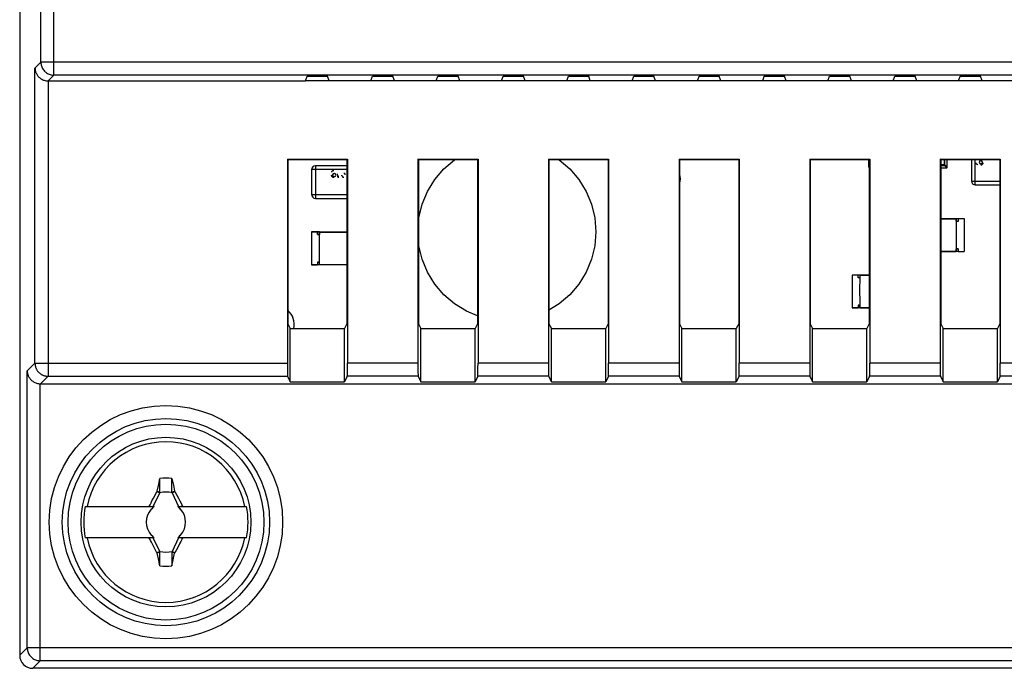
# Model space of a CAD drawing. Units: millimetres. Extents: x -139 to 75, y -50 to 73.
# Drawn here: x -54 to -16, y -47 to -22 of the extents above; entities that cross this region are included whole.
import ezdxf

# ---------------------------------------------------------------- set-up
doc = ezdxf.new("R2010")
doc.units = ezdxf.units.MM
doc.header["$LTSCALE"] = 16.335
doc.layers.get('0').update_dxf_attribs({"linetype": 'CONTINUOUS'})
for name, color, linetype in [('DRAFT', 7, 'CONTINUOUS'), ('IMPORT_IGES', 7, 'CONTINUOUS'), ('RACCORDO', 7, 'CONTINUOUS'), ('TRASH', 7, 'CONTINUOUS')]:
    doc.layers.add(name, color=color, linetype=linetype)

msp = doc.modelspace()

# ---------------------------------------------------------------- linework, layer by layer
at = {"color": 7, "linetype": 'CONTINUOUS'}
for p, q in [((-48.575, -39.992), (-48.528, -39.777)), ((-48.529, -40.304), (-48.528, -39.777)), ((-48.072, -39.777), (-48.016, -40.037)), ((-48.072, -40.304), (-48.072, -39.777)), ((-48.783, -40.849), (-48.539, -40.327)), ((-48.645, -40.278), (-48.633, -40.26)), ((-48.645, -40.278), (-48.539, -40.327)), ((-48.633, -40.26), (-48.575, -39.992)), ((-48.633, -40.26), (-48.598, -40.275)), ((-48.598, -40.275), (-48.563, -40.29)), ((-48.563, -40.29), (-48.528, -40.304)), ((-48.072, -40.304), (-47.968, -40.259)), ((-48.061, -40.327), (-47.955, -40.278)), ((-48.061, -40.327), (-47.818, -40.849)), ((-48.016, -40.037), (-47.968, -40.259)), ((-47.955, -40.278), (-47.968, -40.259)), ((-47.955, -40.278), (-47.879, -40.422)), ((-48.909, -40.785), (-48.872, -40.712)), ((-48.872, -40.712), (-48.835, -40.639)), ((-48.835, -40.639), (-48.779, -40.53)), ((-47.879, -40.422), (-47.822, -40.531)), ((-47.822, -40.531), (-47.765, -40.64)), ((-51.387, -40.849), (-48.754, -40.849)), ((-48.982, -40.849), (-48.928, -40.822)), ((-48.928, -40.822), (-48.909, -40.785)), ((-48.9, -40.849), (-48.928, -40.822)), ((-48.821, -40.929), (-48.862, -40.949)), ((-48.862, -40.949), (-48.82, -40.93)), ((-48.8, -40.887), (-48.821, -40.929)), ((-48.82, -40.93), (-48.821, -40.929)), ((-48.82, -40.93), (-48.8, -40.887)), ((-47.846, -40.849), (-45.213, -40.849)), ((-47.78, -40.929), (-47.8, -40.887)), ((-47.8, -40.887), (-47.781, -40.93)), ((-47.781, -40.93), (-47.78, -40.929)), ((-47.781, -40.93), (-47.738, -40.949)), ((-47.738, -40.949), (-47.78, -40.929)), ((-47.7, -40.849), (-47.673, -40.822)), ((-47.673, -40.822), (-47.618, -40.849)), ((-48.754, -42.049), (-51.387, -42.049)), ((-48.928, -42.077), (-48.982, -42.049)), ((-48.9, -42.049), (-48.928, -42.077)), ((-48.82, -41.969), (-48.862, -41.949)), ((-48.862, -41.949), (-48.821, -41.97)), ((-48.817, -42.295), (-48.854, -42.223)), ((-48.82, -41.969), (-48.821, -41.97)), ((-48.821, -41.97), (-48.8, -42.011)), ((-48.8, -42.011), (-48.82, -41.969)), ((-48.539, -42.571), (-48.783, -42.049)), ((-47.818, -42.049), (-48.061, -42.571)), ((-45.213, -42.049), (-47.846, -42.049)), ((-47.781, -41.969), (-47.8, -42.011)), ((-47.8, -42.011), (-47.78, -41.97)), ((-47.738, -41.949), (-47.781, -41.969)), ((-47.78, -41.97), (-47.781, -41.969)), ((-47.78, -41.97), (-47.738, -41.949)), ((-47.728, -42.187), (-47.766, -42.26)), ((-47.691, -42.114), (-47.728, -42.187)), ((-47.673, -42.077), (-47.7, -42.049)), ((-47.673, -42.077), (-47.691, -42.114)), ((-47.618, -42.049), (-47.673, -42.077)), ((-48.779, -42.368), (-48.817, -42.295)), ((-48.722, -42.477), (-48.779, -42.368)), ((-48.645, -42.621), (-48.722, -42.477)), ((-48.539, -42.571), (-48.645, -42.621)), ((-48.528, -42.594), (-48.633, -42.639)), ((-48.528, -43.121), (-48.528, -42.594)), ((-48.055, -42.602), (-48.072, -42.594)), ((-48.072, -42.594), (-48.072, -43.121)), ((-47.955, -42.621), (-48.061, -42.571)), ((-48.02, -42.617), (-48.055, -42.602)), ((-47.766, -42.26), (-47.822, -42.369)), ((-48.633, -42.639), (-48.645, -42.621)), ((-48.585, -42.862), (-48.633, -42.639)), ((-48.528, -43.121), (-48.585, -42.862)), ((-48.072, -43.121), (-48.037, -42.96)), ((-48.037, -42.96), (-47.968, -42.639)), ((-47.968, -42.639), (-47.955, -42.621))]:
    msp.add_line(p, q, dxfattribs=at)
for points in [[(-48.779, -40.53), (-48.703, -40.386), (-48.645, -40.278)], [(-47.765, -40.64), (-47.71, -40.749), (-47.691, -40.785), (-47.673, -40.822)], [(-48.854, -42.223), (-48.891, -42.15), (-48.909, -42.113), (-48.928, -42.077)], [(-47.822, -42.369), (-47.898, -42.513), (-47.955, -42.621)], [(-47.968, -42.639), (-47.985, -42.632), (-48.02, -42.617)]]:
    msp.add_lwpolyline(points, dxfattribs=at)
msp.add_circle((-48.3, -41.449), 3.25, dxfattribs=at)
for radius, start, end in [(3.076, 11.2478, 168.7522), (1.687, 82.2301, 97.7632), (3.145, 169.0018, 190.9982), (0.752, 138.3509, 221.649), (0.752, 127.1019, 131.6491), (0.752, 48.351, 52.8981), (0.752, 318.3509, 41.649), (3.145, 349.0018, 10.9982), (3.076, 191.2478, 348.7522), (0.752, 228.351, 232.8981), (0.752, 307.1019, 311.6491), (1.687, 262.2301, 277.7632)]:
    msp.add_arc((-48.3, -41.449), radius, start, end, dxfattribs=at)
at = {"layer": 'DRAFT', "color": 7, "linetype": 'CONTINUOUS'}
for p, q in [((-42.95, -24.549), (-42.888, -24.375)), ((-42.888, -24.375), (-42.112, -24.375)), ((-42.05, -24.549), (-42.112, -24.375)), ((-40.45, -24.549), (-40.388, -24.375)), ((-40.388, -24.375), (-39.612, -24.375)), ((-39.55, -24.549), (-39.612, -24.375)), ((-37.95, -24.549), (-37.888, -24.375)), ((-37.888, -24.375), (-37.112, -24.375)), ((-37.05, -24.549), (-37.112, -24.375)), ((-35.45, -24.549), (-35.388, -24.375)), ((-35.388, -24.375), (-34.612, -24.375)), ((-34.55, -24.549), (-34.612, -24.375)), ((-32.95, -24.549), (-32.888, -24.375)), ((-32.888, -24.375), (-32.112, -24.375)), ((-32.05, -24.549), (-32.112, -24.375)), ((-30.45, -24.549), (-30.388, -24.375)), ((-30.388, -24.375), (-29.612, -24.375)), ((-29.55, -24.549), (-29.612, -24.375)), ((-27.95, -24.549), (-27.888, -24.375)), ((-27.888, -24.375), (-27.112, -24.375)), ((-27.05, -24.549), (-27.112, -24.375)), ((-25.45, -24.549), (-25.388, -24.375)), ((-25.388, -24.375), (-24.612, -24.375)), ((-24.55, -24.549), (-24.612, -24.375)), ((-22.95, -24.549), (-22.888, -24.375)), ((-22.888, -24.375), (-22.112, -24.375)), ((-22.05, -24.549), (-22.112, -24.375)), ((-20.45, -24.549), (-20.388, -24.375)), ((-20.388, -24.375), (-19.612, -24.375)), ((-19.55, -24.549), (-19.612, -24.375)), ((-17.95, -24.549), (-17.888, -24.375)), ((-17.888, -24.375), (-17.112, -24.375)), ((-17.05, -24.549), (-17.112, -24.375)), ((42.95, -24.549), (-42.95, -24.549)), ((-43.633, -27.567), (-43.65, -27.549)), ((-43.65, -27.549), (-41.35, -27.549)), ((-43.633, -27.567), (-43.633, -33.853)), ((-43.633, -27.567), (-41.368, -27.567)), ((-41.368, -27.567), (-41.35, -27.549)), ((-41.368, -27.567), (-41.368, -33.853)), ((-38.633, -27.567), (-38.65, -27.549)), ((-38.65, -27.549), (-36.35, -27.549)), ((-38.633, -27.567), (-38.633, -33.853)), ((-38.633, -27.567), (-36.368, -27.567)), ((-36.368, -27.567), (-36.35, -27.549)), ((-36.368, -27.567), (-36.368, -33.853)), ((-33.633, -27.567), (-33.65, -27.549)), ((-33.65, -27.549), (-31.35, -27.549)), ((-33.633, -27.567), (-33.633, -33.853)), ((-33.633, -27.567), (-31.368, -27.567)), ((-31.368, -27.567), (-31.35, -27.549)), ((-31.368, -27.567), (-31.368, -33.853)), ((-28.633, -27.567), (-28.65, -27.549)), ((-28.65, -27.549), (-26.35, -27.549)), ((-28.633, -27.567), (-28.633, -33.853)), ((-28.633, -27.567), (-26.368, -27.567)), ((-26.368, -27.567), (-26.35, -27.549)), ((-26.368, -27.567), (-26.368, -33.853)), ((-23.633, -27.567), (-23.65, -27.549)), ((-23.65, -27.549), (-21.35, -27.549)), ((-23.633, -27.567), (-21.368, -27.567)), ((-23.633, -27.567), (-23.633, -33.853)), ((-21.368, -27.567), (-21.35, -27.549)), ((-21.368, -27.567), (-21.368, -33.853)), ((-18.633, -27.567), (-18.65, -27.549)), ((-18.65, -27.549), (-16.35, -27.549)), ((-18.633, -27.567), (-16.368, -27.567)), ((-18.633, -27.567), (-18.633, -33.853)), ((-16.368, -27.567), (-16.35, -27.549)), ((-16.368, -27.567), (-16.368, -33.853)), ((-43.633, -33.853), (-43.541, -34.036)), ((-41.368, -33.853), (-41.459, -34.036)), ((-38.633, -33.853), (-38.541, -34.036)), ((-36.368, -33.853), (-36.459, -34.036)), ((-33.633, -33.853), (-33.541, -34.036)), ((-31.368, -33.853), (-31.459, -34.036)), ((-28.633, -33.853), (-28.541, -34.036)), ((-26.368, -33.853), (-26.459, -34.036)), ((-23.633, -33.853), (-23.541, -34.036)), ((-21.368, -33.853), (-21.459, -34.036)), ((-18.633, -33.853), (-18.541, -34.036)), ((-16.368, -33.853), (-16.459, -34.036)), ((-43.541, -36.071), (-43.541, -34.036)), ((-43.541, -34.036), (-41.459, -34.036)), ((-41.459, -36.071), (-41.459, -34.036)), ((-38.541, -36.071), (-38.541, -34.036)), ((-38.541, -34.036), (-36.459, -34.036)), ((-36.459, -36.071), (-36.459, -34.036)), ((-33.541, -36.071), (-33.541, -34.036)), ((-33.541, -34.036), (-31.459, -34.036)), ((-31.459, -36.071), (-31.459, -34.036)), ((-28.541, -34.036), (-26.459, -34.036)), ((-28.541, -36.071), (-28.541, -34.036)), ((-26.459, -36.071), (-26.459, -34.036)), ((-23.541, -34.036), (-21.459, -34.036)), ((-23.541, -36.071), (-23.541, -34.036)), ((-21.459, -36.071), (-21.459, -34.036)), ((-18.541, -34.036), (-16.459, -34.036)), ((-18.541, -36.071), (-18.541, -34.036)), ((-16.459, -36.071), (-16.459, -34.036)), ((-43.541, -36.071), (-41.459, -36.071)), ((-38.541, -36.071), (-36.459, -36.071)), ((-33.541, -36.071), (-31.459, -36.071)), ((-28.541, -36.071), (-26.459, -36.071)), ((-23.541, -36.071), (-21.459, -36.071)), ((-18.541, -36.071), (-16.459, -36.071))]:
    msp.add_line(p, q, dxfattribs=at)
msp.add_circle((-48.3, -41.449), 3.75, dxfattribs=at)
at = {"layer": 'IMPORT_IGES', "color": 253, "linetype": 'CONTINUOUS'}
for p, q in [((-42.575, -27.799), (-42.575, -29.049)), ((-18.473, -27.766), (-18.633, -27.766)), ((-18.633, -27.786), (-18.492, -27.786)), ((-18.492, -27.786), (-18.492, -27.567)), ((-18.473, -27.766), (-18.473, -27.567)), ((-17.308, -28.535), (-17.308, -27.567)), ((-41.368, -27.949), (-42.725, -27.949)), ((-17.458, -28.385), (-16.368, -28.385)), ((-42.725, -28.899), (-41.368, -28.899)), ((-42.575, -29.049), (-41.368, -29.049)), ((-18.043, -29.837), (-18.633, -29.837)), ((-18.041, -29.928), (-18.043, -29.837)), ((-18.041, -29.928), (-18.038, -30.984)), ((-17.963, -29.931), (-18.038, -29.931)), ((-17.738, -29.831), (-17.963, -29.831)), ((-42.5, -30.339), (-42.725, -30.339)), ((-41.368, -30.345), (-42.42, -30.345)), ((-42.426, -31.023), (-42.425, -30.789)), ((-42.424, -31.257), (-42.426, -31.023)), ((-42.42, -31.583), (-42.424, -31.257)), ((-18.633, -31.075), (-18.043, -31.075)), ((-18.043, -31.035), (-18.04, -30.994)), ((-18.043, -31.075), (-18.043, -31.035)), ((-18.04, -30.994), (-18.038, -30.984)), ((-18.038, -30.981), (-17.963, -30.981)), ((-17.963, -31.081), (-17.738, -31.081)), ((-42.725, -31.589), (-42.5, -31.589)), ((-42.5, -31.489), (-42.423, -31.489)), ((-42.42, -31.583), (-41.368, -31.583)), ((-21.799, -31.99), (-22.024, -31.99)), ((-21.368, -31.996), (-21.719, -31.996)), ((-21.725, -32.674), (-21.724, -32.44)), ((-21.723, -32.908), (-21.725, -32.674)), ((-21.799, -33.14), (-21.722, -33.14)), ((-21.719, -33.234), (-21.723, -32.908)), ((-22.024, -33.24), (-21.799, -33.24)), ((-21.719, -33.234), (-21.368, -33.234))]:
    msp.add_line(p, q, dxfattribs=at)
at = {"layer": 'IMPORT_IGES', "color": 7, "linetype": 'CONTINUOUS'}
for p, q in [((-41.368, -27.799), (-42.575, -27.799)), ((-37.659, -27.918), (-37.253, -27.571)), ((-37.253, -27.571), (-37.246, -27.567)), ((-33.25, -27.567), (-33.244, -27.571)), ((-33.244, -27.571), (-32.837, -27.918)), ((-21.381, -27.857), (-21.381, -27.567)), ((-21.368, -27.844), (-21.381, -27.857)), ((-18.633, -27.877), (-18.401, -27.877)), ((-18.492, -27.786), (-18.401, -27.877)), ((-18.381, -27.857), (-18.473, -27.766)), ((-18.381, -27.857), (-18.381, -27.567)), ((-17.458, -27.567), (-17.458, -28.385)), ((-17.089, -27.734), (-17.115, -27.733)), ((-42.725, -27.949), (-42.725, -28.899)), ((-41.924, -28.169), (-41.923, -28.142)), ((-38.007, -28.325), (-37.659, -27.918)), ((-32.837, -27.918), (-32.49, -28.325)), ((-38.287, -28.781), (-38.007, -28.325)), ((-32.49, -28.325), (-32.21, -28.781)), ((-17.308, -28.535), (-16.368, -28.535)), ((-38.491, -29.276), (-38.287, -28.781)), ((-32.21, -28.781), (-32.005, -29.276)), ((-38.616, -29.796), (-38.491, -29.276)), ((-32.005, -29.276), (-31.88, -29.796)), ((-38.633, -30.006), (-38.616, -29.796)), ((-31.88, -29.796), (-31.838, -30.329)), ((-18.633, -29.832), (-18.038, -29.832)), ((-17.963, -29.831), (-18.038, -29.831)), ((-18.038, -29.832), (-18.038, -29.926)), ((-18.038, -29.926), (-17.963, -29.926)), ((-17.963, -29.826), (-17.738, -29.826)), ((-17.963, -29.826), (-17.963, -29.931)), ((-17.738, -29.826), (-17.738, -31.086)), ((-42.725, -30.334), (-42.725, -31.594)), ((-42.425, -30.334), (-42.725, -30.334)), ((-42.5, -30.439), (-42.5, -30.334)), ((-42.425, -30.339), (-42.5, -30.339)), ((-42.5, -30.434), (-42.421, -30.434)), ((-42.423, -30.439), (-42.5, -30.439)), ((-42.425, -30.34), (-42.425, -30.34)), ((-42.42, -30.345), (-42.425, -30.34)), ((-42.425, -30.34), (-42.425, -30.434)), ((-42.425, -30.34), (-41.368, -30.34)), ((-42.425, -30.434), (-42.425, -30.434)), ((-31.838, -30.329), (-31.88, -30.863)), ((-38.616, -30.863), (-38.633, -30.653)), ((-38.491, -31.383), (-38.616, -30.863)), ((-31.88, -30.863), (-32.005, -31.383)), ((-18.633, -31.08), (-18.039, -31.08)), ((-18.039, -30.986), (-18.039, -30.986)), ((-18.039, -30.986), (-18.038, -30.986)), ((-17.963, -30.986), (-18.039, -30.986)), ((-18.038, -30.986), (-18.038, -31.08)), ((-18.038, -31.08), (-18.038, -31.08)), ((-17.963, -31.081), (-18.038, -31.081)), ((-17.963, -30.981), (-17.963, -31.086)), ((-17.963, -31.086), (-17.738, -31.086)), ((-42.5, -31.594), (-42.725, -31.594)), ((-42.5, -31.489), (-42.5, -31.594)), ((-42.425, -31.494), (-42.5, -31.494)), ((-42.425, -31.589), (-42.5, -31.589)), ((-42.425, -31.588), (-42.425, -31.494)), ((-42.425, -31.494), (-42.425, -31.494)), ((-42.425, -31.588), (-41.368, -31.588)), ((-42.425, -31.588), (-42.425, -31.588)), ((-38.287, -31.877), (-38.491, -31.383)), ((-32.005, -31.383), (-32.21, -31.877)), ((-38.007, -32.334), (-38.287, -31.877)), ((-32.21, -31.877), (-32.49, -32.334)), ((-21.724, -31.985), (-22.024, -31.985)), ((-22.024, -31.985), (-22.024, -33.245)), ((-21.799, -32.09), (-21.799, -31.985)), ((-21.724, -31.99), (-21.799, -31.99)), ((-21.724, -31.991), (-21.368, -31.991)), ((-21.724, -31.991), (-21.724, -32.085)), ((-37.659, -32.741), (-38.007, -32.334)), ((-32.49, -32.334), (-32.837, -32.741)), ((-21.799, -32.085), (-21.719, -32.085)), ((-21.775, -32.089), (-21.799, -32.09)), ((-37.253, -33.088), (-37.659, -32.741)), ((-32.837, -32.741), (-33.244, -33.088)), ((-36.796, -33.368), (-37.253, -33.088)), ((-33.244, -33.088), (-33.633, -33.326)), ((-21.799, -33.14), (-21.799, -33.245)), ((-21.724, -33.145), (-21.799, -33.145)), ((-21.724, -33.239), (-21.724, -33.145)), ((-21.724, -33.145), (-21.724, -33.145)), ((-36.368, -33.545), (-36.796, -33.368)), ((-21.799, -33.245), (-22.024, -33.245)), ((-21.724, -33.24), (-21.799, -33.24)), ((-21.724, -33.239), (-21.368, -33.239)), ((-21.724, -33.239), (-21.724, -33.239))]:
    msp.add_line(p, q, dxfattribs=at)
at = {"layer": 'IMPORT_IGES', "color": 252, "linetype": 'CONTINUOUS'}
for p, q in [((-17.079, -27.767), (-17.081, -27.767)), ((-17.051, -27.755), (-17.05, -27.754)), ((-17.04, -27.746), (-17.039, -27.745)), ((-41.957, -28.179), (-41.957, -28.176)), ((-41.956, -28.184), (-41.956, -28.181)), ((-41.945, -28.207), (-41.944, -28.207)), ((-41.936, -28.218), (-41.935, -28.218)), ((-41.736, -28.215), (-41.735, -28.217)), ((-41.736, -28.215), (-41.736, -28.215)), ((-41.736, -28.215), (-41.736, -28.215)), ((-41.736, -28.215), (-41.736, -28.215)), ((-41.736, -28.215), (-41.736, -28.215)), ((-41.705, -28.236), (-41.704, -28.237)), ((-41.679, -28.24), (-41.679, -28.24)), ((-41.679, -28.24), (-41.679, -28.24)), ((-41.488, -28.239), (-41.489, -28.239)), ((-41.489, -28.239), (-41.489, -28.239)), ((-41.489, -28.239), (-41.489, -28.239)), ((-41.488, -28.239), (-41.488, -28.239)), ((-41.487, -28.239), (-41.487, -28.239)), ((-41.487, -28.239), (-41.487, -28.239)), ((-41.486, -28.239), (-41.487, -28.239)), ((-41.487, -28.239), (-41.487, -28.239)), ((-41.485, -28.239), (-41.486, -28.239)), ((-41.486, -28.239), (-41.486, -28.239)), ((-41.486, -28.239), (-41.486, -28.239)), ((-41.486, -28.239), (-41.486, -28.239)), ((-41.486, -28.239), (-41.486, -28.239)), ((-41.486, -28.239), (-41.486, -28.239)), ((-41.484, -28.239), (-41.485, -28.239)), ((-41.485, -28.239), (-41.485, -28.239)), ((-41.485, -28.239), (-41.485, -28.239)), ((-41.485, -28.239), (-41.485, -28.239)), ((-41.485, -28.239), (-41.485, -28.239))]:
    msp.add_line(p, q, dxfattribs=at)
at = {"layer": 'IMPORT_IGES', "color": 253, "linetype": 'CONTINUOUS'}
for points in [[(-18.473, -27.766), (-18.473, -27.77), (-18.474, -27.773), (-18.475, -27.776), (-18.477, -27.779), (-18.48, -27.781), (-18.483, -27.783), (-18.486, -27.784), (-18.489, -27.785), (-18.492, -27.786)], [(-17.213, -27.759), (-17.222, -27.758), (-17.231, -27.757), (-17.239, -27.754), (-17.246, -27.75), (-17.253, -27.745), (-17.259, -27.739), (-17.265, -27.732), (-17.269, -27.725), (-17.273, -27.716), (-17.276, -27.707), (-17.277, -27.698), (-17.278, -27.687)], [(-17.059, -27.721), (-17.059, -27.721), (-17.061, -27.723), (-17.064, -27.725), (-17.066, -27.727), (-17.068, -27.729), (-17.071, -27.73), (-17.074, -27.731), (-17.077, -27.732), (-17.08, -27.733), (-17.083, -27.734), (-17.086, -27.735), (-17.089, -27.735), (-17.093, -27.736), (-17.097, -27.736)], [(-41.949, -28.045), (-41.948, -28.036), (-41.946, -28.027), (-41.944, -28.019), (-41.94, -28.012), (-41.935, -28.005), (-41.929, -27.998), (-41.922, -27.993), (-41.915, -27.988), (-41.906, -27.985), (-41.897, -27.982), (-41.887, -27.98), (-41.877, -27.98)], [(-41.911, -28.198), (-41.911, -28.198), (-41.913, -28.196), (-41.915, -28.194), (-41.917, -28.192), (-41.918, -28.189), (-41.92, -28.187), (-41.921, -28.184), (-41.922, -28.181), (-41.923, -28.178), (-41.924, -28.175), (-41.925, -28.172), (-41.925, -28.168), (-41.926, -28.165), (-41.926, -28.161)], [(-41.679, -28.21), (-41.685, -28.21), (-41.692, -28.208), (-41.698, -28.206), (-41.703, -28.202), (-41.708, -28.198), (-41.713, -28.193), (-41.716, -28.187), (-41.719, -28.181), (-41.722, -28.174), (-41.723, -28.168), (-41.725, -28.161), (-41.726, -28.154), (-41.727, -28.147), (-41.727, -28.139), (-41.728, -28.132), (-41.728, -28.125), (-41.728, -28.117), (-41.728, -28.11)], [(-41.432, -28.151), (-41.432, -28.146), (-41.432, -28.142), (-41.433, -28.138), (-41.433, -28.134), (-41.434, -28.13), (-41.435, -28.127), (-41.437, -28.123), (-41.438, -28.12), (-41.44, -28.117), (-41.441, -28.115), (-41.443, -28.112), (-41.445, -28.11), (-41.447, -28.107), (-41.45, -28.105), (-41.452, -28.103), (-41.455, -28.102), (-41.458, -28.1), (-41.461, -28.099), (-41.464, -28.098), (-41.468, -28.097), (-41.471, -28.096), (-41.475, -28.096), (-41.479, -28.095), (-41.483, -28.095)], [(-42.425, -30.789), (-42.423, -30.554), (-42.42, -30.345)], [(-21.724, -32.44), (-21.722, -32.205), (-21.719, -31.996)]]:
    msp.add_lwpolyline(points, dxfattribs=at)
at = {"layer": 'IMPORT_IGES', "color": 252, "linetype": 'CONTINUOUS'}
for points in [[(-17.086, -27.768), (-17.089, -27.768), (-17.091, -27.768), (-17.094, -27.768), (-17.096, -27.768)], [(-17.096, -27.768), (-17.095, -27.768), (-17.093, -27.768), (-17.091, -27.768), (-17.09, -27.768), (-17.088, -27.768)], [(-17.082, -27.767), (-17.084, -27.768), (-17.086, -27.768)], [(-17.086, -27.768), (-17.085, -27.768), (-17.083, -27.768)], [(-17.082, -27.767), (-17.08, -27.767), (-17.078, -27.767), (-17.077, -27.766), (-17.075, -27.766), (-17.073, -27.766)], [(-17.036, -27.741), (-17.038, -27.743), (-17.039, -27.745), (-17.041, -27.747), (-17.043, -27.749), (-17.045, -27.75), (-17.047, -27.752), (-17.049, -27.753), (-17.051, -27.755), (-17.053, -27.756), (-17.055, -27.758), (-17.057, -27.759), (-17.06, -27.76), (-17.062, -27.761), (-17.064, -27.762), (-17.067, -27.763), (-17.069, -27.764), (-17.071, -27.765), (-17.074, -27.766), (-17.076, -27.766)], [(-17.072, -27.765), (-17.07, -27.765), (-17.069, -27.764)], [(-17.067, -27.763), (-17.066, -27.763), (-17.064, -27.762)], [(-17.062, -27.761), (-17.061, -27.761), (-17.059, -27.76)], [(-17.058, -27.759), (-17.057, -27.758), (-17.055, -27.758), (-17.054, -27.757), (-17.052, -27.756), (-17.051, -27.755)], [(-17.049, -27.754), (-17.049, -27.753), (-17.048, -27.753), (-17.047, -27.752), (-17.046, -27.751)], [(-17.046, -27.751), (-17.045, -27.75), (-17.044, -27.75)], [(-17.043, -27.749), (-17.043, -27.748), (-17.042, -27.748), (-17.041, -27.747), (-17.041, -27.746)], [(-17.039, -27.745), (-17.038, -27.744), (-17.037, -27.742), (-17.036, -27.741), (-17.035, -27.739), (-17.033, -27.738), (-17.032, -27.737), (-17.031, -27.735)], [(-17.029, -27.731), (-17.03, -27.733), (-17.031, -27.735), (-17.033, -27.737), (-17.034, -27.739)], [(-17.03, -27.733), (-17.029, -27.732), (-17.028, -27.73), (-17.027, -27.729), (-17.027, -27.727), (-17.026, -27.726), (-17.025, -27.724)], [(-17.022, -27.717), (-17.023, -27.719), (-17.024, -27.722), (-17.025, -27.724), (-17.026, -27.726), (-17.027, -27.729)], [(-17.024, -27.722), (-17.024, -27.721), (-17.023, -27.719)], [(-17.019, -27.705), (-17.02, -27.707), (-17.02, -27.71), (-17.021, -27.712), (-17.021, -27.715), (-17.022, -27.717)], [(-17.022, -27.717), (-17.022, -27.715), (-17.021, -27.714), (-17.021, -27.712)], [(-17.02, -27.71), (-17.02, -27.708), (-17.019, -27.707)], [(-17.018, -27.692), (-17.018, -27.695), (-17.018, -27.697), (-17.018, -27.7), (-17.019, -27.702), (-17.019, -27.705)], [(-17.019, -27.705), (-17.019, -27.703), (-17.019, -27.701), (-17.018, -27.699)], [(-17.018, -27.692), (-17.018, -27.691), (-17.018, -27.691), (-17.018, -27.69), (-17.018, -27.69), (-17.018, -27.689), (-17.018, -27.689), (-17.018, -27.688), (-17.018, -27.688), (-17.018, -27.687), (-17.018, -27.686)], [(-17.018, -27.697), (-17.018, -27.696), (-17.018, -27.694), (-17.018, -27.692)], [(-41.958, -28.171), (-41.958, -28.169), (-41.958, -28.166), (-41.958, -28.164), (-41.958, -28.161)], [(-41.958, -28.161), (-41.958, -28.163), (-41.958, -28.164), (-41.958, -28.166), (-41.958, -28.168), (-41.958, -28.169)], [(-41.957, -28.176), (-41.958, -28.174), (-41.958, -28.171)], [(-41.958, -28.171), (-41.958, -28.173), (-41.958, -28.174)], [(-41.957, -28.176), (-41.957, -28.178), (-41.957, -28.179), (-41.956, -28.181), (-41.956, -28.183), (-41.955, -28.184), (-41.955, -28.186), (-41.954, -28.187), (-41.954, -28.189)], [(-41.931, -28.222), (-41.933, -28.22), (-41.935, -28.218), (-41.937, -28.216), (-41.938, -28.215), (-41.94, -28.213), (-41.942, -28.211), (-41.943, -28.209), (-41.945, -28.207), (-41.946, -28.205), (-41.948, -28.202), (-41.949, -28.2), (-41.95, -28.198), (-41.951, -28.196), (-41.952, -28.193), (-41.953, -28.191), (-41.954, -28.189), (-41.955, -28.186)], [(-41.953, -28.191), (-41.953, -28.192), (-41.952, -28.194)], [(-41.951, -28.195), (-41.951, -28.197), (-41.95, -28.198)], [(-41.949, -28.2), (-41.948, -28.201), (-41.947, -28.202), (-41.947, -28.204), (-41.946, -28.205), (-41.945, -28.207)], [(-41.944, -28.208), (-41.943, -28.209), (-41.943, -28.21), (-41.942, -28.211), (-41.941, -28.211)], [(-41.941, -28.212), (-41.94, -28.213), (-41.939, -28.213)], [(-41.939, -28.214), (-41.938, -28.215), (-41.938, -28.216), (-41.937, -28.216), (-41.936, -28.217)], [(-41.935, -28.218), (-41.934, -28.22), (-41.932, -28.221), (-41.931, -28.222), (-41.929, -28.223), (-41.928, -28.224), (-41.926, -28.225), (-41.925, -28.226)], [(-41.921, -28.229), (-41.923, -28.228), (-41.925, -28.226), (-41.927, -28.225), (-41.929, -28.223)], [(-41.923, -28.227), (-41.922, -28.228), (-41.92, -28.229), (-41.919, -28.23), (-41.917, -28.231), (-41.915, -28.232), (-41.914, -28.233)], [(-41.907, -28.235), (-41.909, -28.234), (-41.912, -28.234), (-41.914, -28.233), (-41.916, -28.231), (-41.918, -28.23)], [(-41.912, -28.233), (-41.91, -28.234), (-41.909, -28.235)], [(-41.907, -28.235), (-41.905, -28.236), (-41.904, -28.236), (-41.902, -28.237)], [(-41.895, -28.238), (-41.897, -28.238), (-41.9, -28.237), (-41.902, -28.237), (-41.904, -28.236), (-41.907, -28.235)], [(-41.9, -28.237), (-41.898, -28.238), (-41.896, -28.238)], [(-41.895, -28.238), (-41.893, -28.239), (-41.891, -28.239), (-41.889, -28.239)], [(-41.882, -28.24), (-41.884, -28.239), (-41.887, -28.239), (-41.89, -28.239), (-41.892, -28.239), (-41.895, -28.238)], [(-41.887, -28.239), (-41.886, -28.239), (-41.884, -28.239), (-41.882, -28.24)], [(-41.882, -28.24), (-41.881, -28.24), (-41.881, -28.24), (-41.88, -28.24), (-41.88, -28.239), (-41.879, -28.239), (-41.879, -28.239), (-41.878, -28.239), (-41.877, -28.239), (-41.877, -28.239), (-41.876, -28.239)], [(-41.735, -28.217), (-41.734, -28.218), (-41.733, -28.219), (-41.731, -28.221), (-41.73, -28.222), (-41.729, -28.223), (-41.727, -28.224), (-41.726, -28.225), (-41.724, -28.226), (-41.723, -28.227), (-41.721, -28.228)], [(-41.721, -28.228), (-41.72, -28.229), (-41.718, -28.23)], [(-41.718, -28.23), (-41.717, -28.231), (-41.715, -28.232), (-41.714, -28.233), (-41.712, -28.234)], [(-41.712, -28.234), (-41.71, -28.234), (-41.709, -28.235), (-41.707, -28.236), (-41.705, -28.236)], [(-41.704, -28.237), (-41.702, -28.237), (-41.7, -28.238)], [(-41.7, -28.238), (-41.698, -28.238), (-41.697, -28.239), (-41.695, -28.239)], [(-41.698, -28.238), (-41.697, -28.239), (-41.695, -28.239), (-41.693, -28.239), (-41.691, -28.24), (-41.69, -28.24), (-41.688, -28.24), (-41.686, -28.24), (-41.684, -28.24), (-41.682, -28.24), (-41.681, -28.24), (-41.679, -28.24)], [(-41.682, -28.24), (-41.681, -28.24), (-41.679, -28.24)], [(-41.561, -28.18), (-41.562, -28.177), (-41.562, -28.175), (-41.562, -28.172), (-41.563, -28.17), (-41.563, -28.167)], [(-41.561, -28.18), (-41.561, -28.182), (-41.56, -28.184), (-41.56, -28.187), (-41.559, -28.189), (-41.558, -28.191), (-41.557, -28.193), (-41.557, -28.196), (-41.555, -28.198), (-41.554, -28.2), (-41.553, -28.202), (-41.552, -28.204), (-41.551, -28.206), (-41.549, -28.208), (-41.548, -28.21), (-41.546, -28.212), (-41.545, -28.214), (-41.543, -28.216), (-41.542, -28.218), (-41.54, -28.219), (-41.538, -28.221), (-41.536, -28.223), (-41.534, -28.224), (-41.532, -28.226), (-41.53, -28.227), (-41.528, -28.228), (-41.526, -28.229), (-41.524, -28.231), (-41.522, -28.232), (-41.52, -28.233), (-41.518, -28.234), (-41.515, -28.235), (-41.513, -28.236), (-41.511, -28.236), (-41.509, -28.237), (-41.506, -28.238), (-41.504, -28.238), (-41.501, -28.238), (-41.499, -28.239), (-41.497, -28.239), (-41.494, -28.239), (-41.492, -28.239), (-41.489, -28.239)], [(-41.487, -28.239), (-41.488, -28.239), (-41.488, -28.239), (-41.488, -28.239), (-41.488, -28.239), (-41.488, -28.239)], [(-41.486, -28.239), (-41.486, -28.239), (-41.486, -28.239), (-41.486, -28.239), (-41.486, -28.239), (-41.486, -28.239), (-41.486, -28.239), (-41.486, -28.239), (-41.486, -28.239)], [(-41.484, -28.239), (-41.484, -28.239), (-41.484, -28.239), (-41.484, -28.239)], [(-41.484, -28.239), (-41.484, -28.239), (-41.484, -28.239), (-41.484, -28.239), (-41.484, -28.239), (-41.484, -28.239), (-41.484, -28.239), (-41.484, -28.239), (-41.484, -28.239), (-41.484, -28.239), (-41.484, -28.239)]]:
    msp.add_lwpolyline(points, dxfattribs=at)
at = {"layer": 'IMPORT_IGES', "color": 7, "linetype": 'CONTINUOUS'}
for points in [[(-18.038, -29.832), (-18.038, -29.832), (-18.039, -29.833), (-18.039, -29.833), (-18.039, -29.834), (-18.04, -29.834), (-18.041, -29.835), (-18.042, -29.836), (-18.042, -29.836), (-18.043, -29.837)], [(-18.038, -29.926), (-18.038, -29.926), (-18.039, -29.927), (-18.039, -29.927), (-18.04, -29.927), (-18.04, -29.927), (-18.041, -29.928), (-18.042, -29.928), (-18.042, -29.928), (-18.043, -29.928)], [(-42.42, -30.436), (-42.421, -30.436), (-42.422, -30.436), (-42.423, -30.436), (-42.423, -30.435), (-42.424, -30.435), (-42.424, -30.435), (-42.425, -30.434), (-42.425, -30.434)], [(-18.043, -30.984), (-18.042, -30.984), (-18.042, -30.985), (-18.041, -30.985), (-18.04, -30.985), (-18.04, -30.985), (-18.039, -30.986)], [(-18.043, -31.075), (-18.042, -31.076), (-18.042, -31.077), (-18.041, -31.078), (-18.04, -31.078), (-18.039, -31.079), (-18.039, -31.079), (-18.039, -31.08), (-18.038, -31.08)], [(-42.425, -31.494), (-42.425, -31.494), (-42.424, -31.494), (-42.424, -31.494), (-42.423, -31.493), (-42.422, -31.493), (-42.422, -31.493), (-42.421, -31.492), (-42.42, -31.492)], [(-42.42, -31.583), (-42.421, -31.584), (-42.422, -31.585), (-42.423, -31.586), (-42.423, -31.586), (-42.424, -31.587), (-42.424, -31.587), (-42.425, -31.588), (-42.425, -31.588)], [(-21.719, -31.996), (-21.72, -31.995), (-21.721, -31.995), (-21.722, -31.994), (-21.722, -31.993), (-21.723, -31.993), (-21.723, -31.992), (-21.724, -31.992), (-21.724, -31.991), (-21.724, -31.991)], [(-21.722, -32.09), (-21.731, -32.089), (-21.739, -32.089), (-21.748, -32.088), (-21.757, -32.088), (-21.775, -32.089)], [(-21.719, -32.087), (-21.72, -32.087), (-21.721, -32.087), (-21.722, -32.087), (-21.722, -32.086), (-21.723, -32.086), (-21.723, -32.086), (-21.724, -32.085), (-21.724, -32.085), (-21.724, -32.085)], [(-21.724, -33.145), (-21.724, -33.145), (-21.723, -33.145), (-21.723, -33.145), (-21.722, -33.144), (-21.721, -33.144), (-21.721, -33.144), (-21.72, -33.143), (-21.719, -33.143)], [(-21.719, -33.234), (-21.72, -33.235), (-21.721, -33.236), (-21.722, -33.237), (-21.722, -33.237), (-21.723, -33.238), (-21.723, -33.238), (-21.724, -33.239), (-21.724, -33.239)]]:
    msp.add_lwpolyline(points, dxfattribs=at)
at = {"layer": 'IMPORT_IGES', "color": 253, "linetype": 'CONTINUOUS'}
for centre, start, end in [((-42.575, -27.949), 90, 180), ((-17.308, -28.385), 180, 270), ((-42.575, -28.899), 180, 270)]:
    msp.add_arc(centre, 0.15, start, end, dxfattribs=at)
at = {"layer": 'IMPORT_IGES', "color": 7, "linetype": 'CONTINUOUS'}
for centre, radius, start, end in [((-21.361, -27.857), 0.02, 180.4336, 250.9038), ((-18.401, -27.857), 0.02, 270.4336, 359.5664), ((-17.099, -27.67), 0.0652, 279.0911, 255.7171), ((-17.1, -27.69), 0.0454, 250.4797, 284.3283), ((-41.88, -28.157), 0.0454, 160.4797, 194.3283), ((-41.86, -28.158), 0.0652, 189.0911, 165.7171), ((-29.152, -28.297), 0.55, 340.8836, 19.1144), ((-44.138, -33.885), 0.75, 348.413, 47.6141)]:
    msp.add_arc(centre, radius, start, end, dxfattribs=at)
at = {"layer": 'RACCORDO', "color": 7, "linetype": 'CONTINUOUS'}
for p, q in [((-53.9, 42.451), (-53.9, -46.549)), ((-52.807, -24.549), (-42.95, -24.549)), ((-43.65, -27.549), (-43.65, -35.361)), ((-41.35, -27.549), (-41.35, -35.361)), ((-38.65, -27.549), (-38.65, -35.361)), ((-36.35, -27.549), (-36.35, -35.361)), ((-33.65, -27.549), (-33.65, -35.361)), ((-31.35, -27.549), (-31.35, -35.361)), ((-28.65, -27.549), (-28.65, -35.361)), ((-26.35, -27.549), (-26.35, -35.361)), ((-23.65, -27.549), (-23.65, -35.361)), ((-21.35, -27.549), (-21.35, -35.361)), ((-18.65, -27.549), (-18.65, -35.361)), ((-16.35, -27.549), (-16.35, -35.361)), ((-53.104, -36.149), (53.103, -36.149)), ((-43.646, -35.861), (-43.541, -36.071)), ((-41.355, -35.861), (-41.459, -36.071)), ((-38.646, -35.861), (-38.541, -36.071)), ((-36.355, -35.861), (-36.459, -36.071)), ((-33.646, -35.861), (-33.541, -36.071)), ((-31.355, -35.861), (-31.459, -36.071)), ((-28.646, -35.861), (-28.541, -36.071)), ((-26.355, -35.861), (-26.459, -36.071)), ((-23.646, -35.861), (-23.541, -36.071)), ((-21.355, -35.861), (-21.459, -36.071)), ((-18.646, -35.861), (-18.541, -36.071)), ((-16.355, -35.861), (-16.459, -36.071)), ((-5.064, -47.049), (-53.4, -47.049))]:
    msp.add_line(p, q, dxfattribs=at)
at = {"layer": 'RACCORDO', "color": 253, "linetype": 'CONTINUOUS'}
for p, q in [((-52.589, -24.331), (-52.589, 20.232)), ((-53.088, -23.831), (-53.088, 19.732)), ((-53.315, -24.058), (-53.088, -23.831)), ((-53.315, -35.361), (-53.315, -24.058)), ((53.088, -23.831), (-53.088, -23.831)), ((-52.807, -24.549), (-52.589, -24.331)), ((52.588, -24.331), (-52.589, -24.331)), ((-52.815, -24.549), (-52.815, -35.861)), ((-53.612, -35.658), (-53.315, -35.361)), ((-53.315, -35.361), (-43.65, -35.361)), ((-38.65, -35.361), (-41.35, -35.361)), ((-33.65, -35.361), (-36.35, -35.361)), ((-28.65, -35.361), (-31.35, -35.361)), ((-23.65, -35.361), (-26.35, -35.361)), ((-18.65, -35.361), (-21.35, -35.361)), ((-13.65, -35.361), (-16.35, -35.361)), ((-53.612, -46.261), (-53.612, -35.658)), ((-53.112, -46.761), (-53.112, -36.149)), ((-53.104, -36.149), (-52.815, -35.861)), ((-52.815, -35.861), (-43.646, -35.861)), ((-38.646, -35.861), (-41.355, -35.861)), ((-33.646, -35.861), (-36.355, -35.861)), ((-28.646, -35.861), (-31.355, -35.861)), ((-23.646, -35.861), (-26.355, -35.861)), ((-18.646, -35.861), (-21.355, -35.861)), ((-13.646, -35.861), (-16.355, -35.861)), ((-53.9, -46.549), (-53.612, -46.261)), ((-5.688, -46.261), (-53.612, -46.261)), ((-53.4, -47.049), (-53.112, -46.761)), ((-6.188, -46.761), (-53.112, -46.761))]:
    msp.add_line(p, q, dxfattribs=at)
at = {"layer": 'RACCORDO', "color": 7, "linetype": 'CONTINUOUS'}
for points in [[(-53.315, -24.058), (-53.314, -24.081), (-53.312, -24.105), (-53.309, -24.129), (-53.304, -24.153), (-53.299, -24.176), (-53.291, -24.2), (-53.283, -24.224), (-53.273, -24.247), (-53.262, -24.271), (-53.25, -24.294), (-53.236, -24.316), (-53.221, -24.338), (-53.204, -24.36), (-53.187, -24.381), (-53.167, -24.401), (-53.146, -24.421), (-53.124, -24.439), (-53.1, -24.457), (-53.074, -24.474), (-53.047, -24.489), (-53.019, -24.503), (-52.989, -24.516), (-52.957, -24.527), (-52.923, -24.536), (-52.889, -24.543), (-52.853, -24.547), (-52.815, -24.549)], [(-53.612, -35.658), (-53.611, -35.681), (-53.609, -35.705), (-53.606, -35.729), (-53.601, -35.753), (-53.595, -35.776), (-53.588, -35.8), (-53.58, -35.824), (-53.57, -35.847), (-53.559, -35.871), (-53.547, -35.894), (-53.533, -35.916), (-53.518, -35.938), (-53.501, -35.96), (-53.483, -35.981), (-53.464, -36.001), (-53.443, -36.021), (-53.421, -36.039), (-53.397, -36.057), (-53.371, -36.074), (-53.344, -36.089), (-53.316, -36.103), (-53.285, -36.116), (-53.254, -36.127), (-53.22, -36.136), (-53.185, -36.143), (-53.149, -36.147), (-53.112, -36.149)]]:
    msp.add_lwpolyline(points, dxfattribs=at)
at = {"layer": 'RACCORDO', "color": 253, "linetype": 'CONTINUOUS'}
for points in [[(-53.088, -23.831), (-53.087, -23.868), (-53.083, -23.906), (-53.076, -23.942), (-53.066, -23.979), (-53.054, -24.014), (-53.039, -24.048), (-53.021, -24.081), (-53.001, -24.113), (-52.979, -24.143), (-52.955, -24.172), (-52.928, -24.198), (-52.9, -24.222), (-52.869, -24.245), (-52.838, -24.264), (-52.805, -24.282), (-52.77, -24.297), (-52.735, -24.309), (-52.699, -24.319), (-52.662, -24.325), (-52.626, -24.33), (-52.589, -24.331)], [(-53.315, -35.361), (-53.315, -35.381), (-53.314, -35.402), (-53.312, -35.422), (-53.309, -35.442), (-53.305, -35.461), (-53.301, -35.481), (-53.295, -35.501), (-53.289, -35.52), (-53.283, -35.539), (-53.275, -35.557), (-53.267, -35.576), (-53.258, -35.594), (-53.248, -35.611), (-53.238, -35.629), (-53.227, -35.645), (-53.215, -35.662), (-53.202, -35.678), (-53.189, -35.693), (-53.176, -35.708), (-53.161, -35.722), (-53.147, -35.736), (-53.131, -35.749), (-53.116, -35.761), (-53.099, -35.773), (-53.083, -35.784), (-53.065, -35.794), (-53.048, -35.804), (-53.03, -35.813), (-53.011, -35.821), (-52.993, -35.829), (-52.974, -35.835), (-52.955, -35.841), (-52.935, -35.847), (-52.915, -35.851), (-52.896, -35.855), (-52.876, -35.858), (-52.856, -35.86), (-52.836, -35.861), (-52.815, -35.861)], [(-53.612, -46.261), (-53.611, -46.299), (-53.606, -46.336), (-53.599, -46.373), (-53.59, -46.409), (-53.577, -46.444), (-53.562, -46.478), (-53.545, -46.512), (-53.525, -46.543), (-53.503, -46.573), (-53.478, -46.602), (-53.452, -46.628), (-53.423, -46.652), (-53.393, -46.675), (-53.361, -46.695), (-53.328, -46.712), (-53.294, -46.727), (-53.259, -46.739), (-53.223, -46.749), (-53.186, -46.756), (-53.149, -46.76), (-53.112, -46.761)]]:
    msp.add_lwpolyline(points, dxfattribs=at)
for radius in [4.468, 3.968]:
    msp.add_circle((-48.3, -41.449), radius, dxfattribs=at)
at = {"layer": 'RACCORDO', "color": 7, "linetype": 'CONTINUOUS'}
for centre, major_axis, ratio, start_param, end_param in [((-52.807, -24.049), (0.354, 0.354), 0.999695, -2.373495, -2.356347), ((-43.646, -35.361), (0, 0.5), 0.008727, -4.712389, -3.159046), ((-41.355, -35.361), (0, 0.5), 0.008727, -3.124139, -1.570796), ((-38.646, -35.361), (0, 0.5), 0.008727, 1.570796, 3.124139), ((-36.355, -35.361), (0, 0.5), 0.008727, -3.124139, -1.570796), ((-33.646, -35.361), (0, 0.5), 0.008727, 1.570796, 3.124139), ((-31.355, -35.361), (0, 0.5), 0.008727, -3.124139, -1.570796), ((-28.646, -35.361), (0, 0.5), 0.008727, 1.570796, 3.124139), ((-26.355, -35.361), (0, 0.5), 0.008727, -3.124139, -1.570796), ((-23.646, -35.361), (0, 0.5), 0.008727, 1.570796, 3.124139), ((-21.355, -35.361), (0, 0.5), 0.008727, -3.124139, -1.570796), ((-18.646, -35.361), (0, 0.5), 0.008727, 1.570796, 3.124139), ((-16.355, -35.361), (0, 0.5), 0.008727, -3.124139, -1.570796), ((-53.103, -35.649), (0.354, 0.354), 0.999695, -2.373495, -2.356347), ((-53.4, -46.549), (-0.354, -0.354), 0.999695, -0.785246, 0.785246), ((-53.4, -46.549), (0.354, 0.354), 0.999695, -3.926839, -2.356347)]:
    msp.add_ellipse(centre, major_axis=major_axis, ratio=ratio, start_param=start_param, end_param=end_param, dxfattribs=at)
at = {"layer": 'TRASH', "color": 7, "linetype": 'CONTINUOUS'}
for p, q in [((-48.539, -40.327), (-48.528, -40.304)), ((-48.061, -40.327), (-48.072, -40.304)), ((-48.528, -42.594), (-48.539, -42.571)), ((-48.061, -42.571), (-48.072, -42.594))]:
    msp.add_line(p, q, dxfattribs=at)
for start, end in [(77.9846, 102.0153), (257.9846, 282.0153)]:
    msp.add_arc((-48.3, -41.449), 1.147, start, end, dxfattribs=at)

doc.saveas('drawing.dxf')
